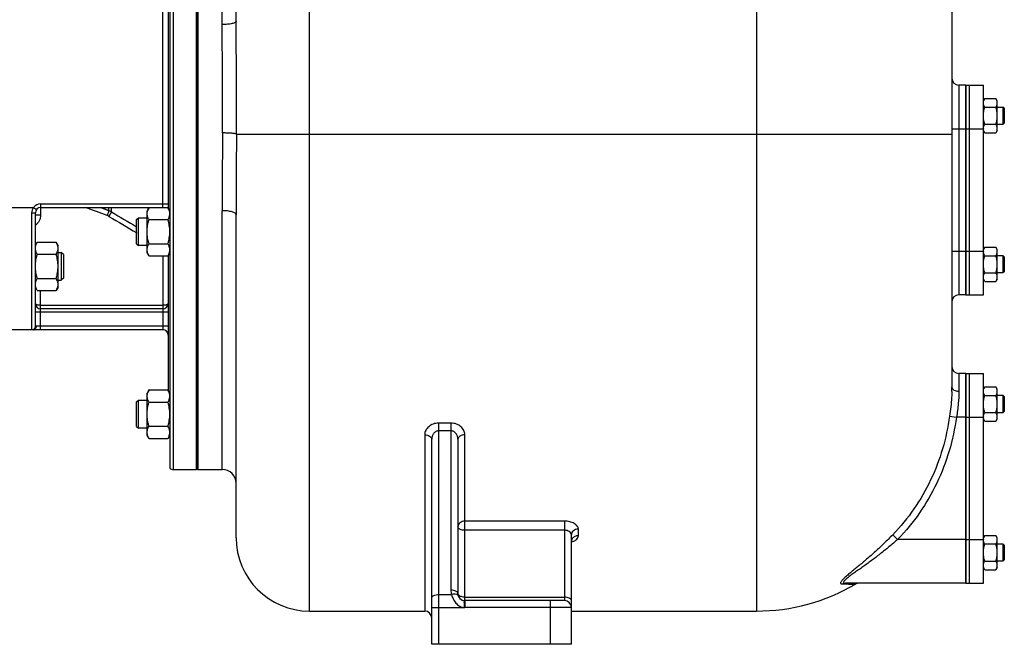
# Model space of a CAD drawing. Units: millimetres. Extents: x -2254 to 2031, y -888 to 1766.
# Drawn here: x 410 to 974, y 21 to 378 of the extents above; entities that cross this region are included whole.
import ezdxf

# ---------------------------------------------------------------- set-up
doc = ezdxf.new("R2010")
doc.units = ezdxf.units.MM
doc.header["$LTSCALE"] = 19.36
doc.layers.get('0').update_dxf_attribs({"linetype": 'CONTINUOUS'})
doc.layers.add('02___PRT_ALL_AXES', color=7, linetype='CONTINUOUS')
doc.layers.add('3_ALL_AXES', color=7, linetype='CONTINUOUS')

msp = doc.modelspace()

# ---------------------------------------------------------------- linework, layer by layer
at = {"color": 9, "linetype": 'CONTINUOUS'}
for p, q in [((575.5, 39.96), (575.5, 696.96)), ((831.5, 692.8), (831.5, 39.96)), ((497.5, 540.96), (497.5, 120.96)), ((525.5, 375.68), (525.5, 540.96)), ((491.5, 270.96), (491.5, 390.96)), ((947.5, 340.96), (947.5, 220.96)), ((943.5, 315.96), (951.5, 315.96)), ((533.65, 312.96), (943.5, 312.96)), ((384.5, 270.96), (417.5, 270.96)), ((417.5, 270.96), (419.1, 269.76)), ((421.5, 272.96), (421.5, 266.69)), ((421.5, 272.96), (494.5, 272.96)), ((460.57, 269.11), (455.62, 270.96)), ((460.57, 269.11), (460.57, 270.96)), ((462.15, 268.37), (462.15, 270.96)), ((416.5, 201.03), (416.5, 267.87)), ((418.5, 266.69), (421.5, 266.69)), ((460.57, 269.11), (459.54, 266.37)), ((462.15, 268.37), (460.65, 265.84)), ((525.5, 120.96), (525.5, 269.12)), ((491.5, 243.24), (491.5, 200.96)), ((943.5, 245.96), (951.5, 245.96)), ((421.5, 200.96), (421.5, 223.41)), ((421.5, 214.96), (491.5, 214.96)), ((494.5, 210.96), (418.5, 210.96)), ((494.5, 202.96), (419.1, 202.96)), ((947.5, 175.96), (947.5, 165.78)), ((656.5, 147.55), (649.5, 147.55)), ((649.5, 20.96), (649.5, 147.55)), ((656.5, 147.55), (656.5, 51.96)), ((942.15, 151.52), (946.11, 150.96)), ((951.5, 150.96), (946.11, 150.96)), ((656.5, 143.12), (649.5, 143.12)), ((641.5, 140.87), (641.5, 39.96)), ((664.5, 45.96), (664.5, 140.87)), ((721.5, 91.45), (664.5, 91.45)), ((721.5, 91.45), (721.5, 45.96)), ((721.5, 86.2), (664.5, 86.2)), ((729.5, 83.11), (729.5, 86.92)), ((909.61, 83.68), (912.4, 80.96)), ((951.5, 80.96), (912.4, 80.96)), ((880.72, 55.49), (884.93, 55.45)), ((884.21, 55.46), (884.93, 55.45)), ((884.93, 55.45), (885.59, 55.44)), ((884.93, 55.45), (888.26, 55.41)), ((649.5, 49.42), (656.91, 49.42)), ((664.5, 47.96), (721.5, 47.96)), ((664.5, 45.19), (664.5, 44.93)), ((664.5, 45.19), (664.5, 44.93)), ((713.5, 20.96), (713.5, 45.96)), ((645.5, 41.96), (649.5, 41.96)), ((649.5, 41.96), (664.31, 41.96)), ((725.5, 41.96), (664.5, 41.96))]:
    msp.add_line(p, q, dxfattribs=at)
at = {"color": 7, "linetype": 'CONTINUOUS'}
for p, q in [((533.5, 377.38), (533.5, 681.96)), ((495.5, 540.19), (495.5, 121.72)), ((510.5, 540.96), (510.5, 120.96)), ((943.5, 512.64), (943.5, 168.15)), ((494.5, 391.08), (494.5, 270.83)), ((951.5, 340.96), (947.5, 340.96)), ((962.26, 333.27), (961.5, 331.96)), ((962.26, 333.27), (968.74, 333.27)), ((969.5, 331.96), (968.74, 333.27)), ((962.26, 328.37), (968.74, 328.37)), ((969.5, 314.96), (969.5, 331.96)), ((969.5, 328.46), (972.75, 328.46)), ((973.5, 327.71), (972.75, 328.46)), ((972.75, 328.46), (972.75, 318.46)), ((973.5, 327.71), (973.5, 319.21)), ((962.26, 318.55), (968.74, 318.55)), ((972.75, 318.46), (969.5, 318.46)), ((973.5, 319.21), (972.75, 318.46)), ((962.26, 313.64), (961.5, 314.96)), ((962.26, 313.64), (968.74, 313.64)), ((969.5, 314.96), (968.74, 313.64)), ((421.5, 270.96), (491.5, 270.96)), ((483.57, 270.96), (482.5, 269.1)), ((483.57, 270.96), (494.43, 270.96)), ((495.5, 269.1), (494.43, 270.96)), ((418.5, 203.02), (418.5, 267.96)), ((476.5, 264.1), (477.5, 265.1)), ((477.5, 265.1), (482.5, 265.1)), ((477.5, 249.1), (477.5, 265.1)), ((482.5, 245.1), (482.5, 269.1)), ((533.5, 81.96), (533.5, 266.76)), ((476.5, 250.1), (476.5, 264.1)), ((483.57, 264.03), (494.43, 264.03)), ((419.57, 251.12), (418.5, 249.27)), ((419.57, 251.12), (430.43, 251.12)), ((431.5, 249.27), (430.43, 251.12)), ((431.5, 225.27), (431.5, 249.27)), ((476.5, 250.1), (477.5, 249.1)), ((482.5, 249.1), (477.5, 249.1)), ((483.57, 250.17), (494.43, 250.17)), ((962.26, 248.27), (961.5, 246.96)), ((962.26, 248.27), (968.74, 248.27)), ((969.5, 246.96), (968.74, 248.27)), ((419.57, 244.2), (430.43, 244.2)), ((431.5, 245.27), (433.27, 245.27)), ((434.5, 244.04), (433.27, 245.27)), ((433.27, 245.27), (433.27, 229.27)), ((434.5, 244.04), (434.5, 230.49)), ((483.57, 243.24), (482.5, 245.1)), ((483.57, 243.24), (494.43, 243.24)), ((495.5, 245.1), (494.43, 243.24)), ((494.5, 243.37), (494.5, 166.38)), ((962.26, 243.37), (968.74, 243.37)), ((969.5, 229.96), (969.5, 246.96)), ((969.5, 243.46), (972.75, 243.46)), ((973.5, 242.71), (972.75, 243.46)), ((972.75, 243.46), (972.75, 233.46)), ((973.5, 242.71), (973.5, 234.21)), ((962.26, 233.55), (968.74, 233.55)), ((972.75, 233.46), (969.5, 233.46)), ((973.5, 234.21), (972.75, 233.46)), ((419.57, 230.34), (430.43, 230.34)), ((431.5, 229.27), (433.27, 229.27)), ((434.5, 230.49), (433.27, 229.27)), ((962.26, 228.64), (961.5, 229.96)), ((962.26, 228.64), (968.74, 228.64)), ((969.5, 229.96), (968.74, 228.64)), ((419.57, 223.41), (418.5, 225.27)), ((419.57, 223.41), (430.43, 223.41)), ((431.5, 225.27), (430.43, 223.41)), ((951.5, 220.96), (947.5, 220.96)), ((491.5, 212.96), (421.5, 212.96)), ((491.5, 200.96), (387.5, 200.96)), ((951.5, 175.96), (947.5, 175.96)), ((483.57, 166.51), (482.5, 164.65)), ((482.5, 140.65), (482.5, 164.65)), ((483.57, 166.51), (494.43, 166.51)), ((495.5, 164.65), (494.43, 166.51)), ((962.26, 168.27), (961.5, 166.96)), ((962.26, 168.27), (968.74, 168.27)), ((969.5, 166.96), (968.74, 168.27)), ((969.5, 149.96), (969.5, 166.96)), ((476.5, 159.65), (477.5, 160.65)), ((476.5, 145.65), (476.5, 159.65)), ((477.5, 160.65), (482.5, 160.65)), ((477.5, 144.65), (477.5, 160.65)), ((483.57, 159.58), (494.43, 159.58)), ((962.26, 163.37), (968.74, 163.37)), ((969.5, 163.46), (972.75, 163.46)), ((973.5, 162.71), (972.75, 163.46)), ((972.75, 163.46), (972.75, 153.46)), ((973.5, 162.71), (973.5, 154.21)), ((962.26, 153.55), (968.74, 153.55)), ((972.75, 153.46), (969.5, 153.46)), ((973.5, 154.21), (972.75, 153.46)), ((962.26, 148.64), (961.5, 149.96)), ((962.26, 148.64), (968.74, 148.64)), ((969.5, 149.96), (968.74, 148.64)), ((476.5, 145.65), (477.5, 144.65)), ((482.5, 144.65), (477.5, 144.65)), ((483.57, 145.72), (494.43, 145.72)), ((483.57, 138.79), (482.5, 140.65)), ((483.57, 138.79), (494.43, 138.79)), ((495.5, 140.65), (494.43, 138.79)), ((645.5, 20.96), (645.5, 138.35)), ((660.5, 138.35), (660.5, 49.96)), ((497.5, 120.96), (510.5, 120.96)), ((725.5, 20.96), (725.5, 83.61)), ((962.26, 83.27), (961.5, 81.96)), ((962.26, 83.27), (968.74, 83.27)), ((969.5, 81.96), (968.74, 83.27)), ((969.5, 64.96), (969.5, 81.96)), ((962.26, 78.37), (968.74, 78.37)), ((969.5, 78.46), (972.75, 78.46)), ((973.5, 77.71), (972.75, 78.46)), ((972.75, 78.46), (972.75, 68.46)), ((973.5, 77.71), (973.5, 69.21)), ((962.26, 68.55), (968.74, 68.55)), ((972.75, 68.46), (969.5, 68.46)), ((973.5, 69.21), (972.75, 68.46)), ((962.26, 63.64), (961.5, 64.96)), ((962.26, 63.64), (968.74, 63.64)), ((969.5, 64.96), (968.74, 63.64)), ((951.5, 55.96), (882.48, 55.96)), ((721.5, 45.96), (664.5, 45.96)), ((575.5, 39.96), (641.5, 39.96)), ((725.5, 39.96), (831.5, 39.96)), ((725.5, 20.96), (645.5, 20.96))]:
    msp.add_line(p, q, dxfattribs=at)
at = {"color": 9, "linetype": 'CONTINUOUS'}
for points in [[(460.57, 269.11), (458.42, 269.91), (456.24, 270.73)], [(880.72, 55.49), (881.68, 55.49), (882.58, 55.48), (884.21, 55.46)], [(886.17, 55.43), (886.68, 55.43), (887.12, 55.42), (887.48, 55.42), (887.77, 55.41), (887.99, 55.41), (888.15, 55.41), (888.24, 55.41), (888.26, 55.41)]]:
    msp.add_lwpolyline(points, dxfattribs=at)
at = {"color": 7, "linetype": 'CONTINUOUS'}
for centre, radius, start, end in [((947.5, 344.96), 4, 180, 270), ((965.19, 316.1), 3.68, 180.0014, 182.1581), ((421.5, 267.96), 3, 90, 180), ((491.5, 267.96), 3, 88.9084, 90), ((965.19, 245.82), 3.69, 177.8422, 179.9987), ((947.5, 216.96), 4, 90, 180), ((421.5, 215.96), 3, 180, 270), ((491.5, 215.96), 3, 270, 360), ((491.5, 197.96), 3, 0, 90), ((947.5, 179.96), 4, 180, 270), ((862.94, 168.17), 80.56, 358.1937, 359.9838), ((965.19, 151.1), 3.68, 180.0014, 182.1581), ((497.5, 123.96), 3, 228.1897, 270), ((525.5, 112.96), 8, 0, 90), ((575.5, 81.96), 42, 180, 270), ((965.19, 80.82), 3.69, 177.8422, 179.9987), ((831.5, 151.96), 112, 270, 300.4503), ((890.29, 51.96), 4, 90.0004, 120.4507), ((664.5, 49.96), 4, 180, 270), ((721.5, 41.96), 4, 0, 90), ((641.5, 35.96), 4, 0, 90)]:
    msp.add_arc(centre, radius, start, end, dxfattribs=at)
at = {"color": 9, "linetype": 'CONTINUOUS'}
for centre, radius, start, end in [((-1900.81, 331.97), 2426.56, 359.56664, 359.97606), ((-2578.92, 332.01), 3112.64, 359.64931, 359.98065), ((6287.43, 267.88), 5761.93, 179.545147, 179.987651), ((7913.15, 265.51), 7379.65, 179.631645, 179.990306), ((421.5, 267.96), 5, 90, 143.1301), ((457.11, 259.87), 6.94, 59.3553, 69.4916), ((457.13, 259.75), 9.98, 59.7773, 69.8162), ((4049.39, 6324.3), 7041.59, 239.359587, 239.509373), ((4401.24, 6930.99), 7739.96, 239.407459, 239.53079), ((722.51, 89.66), 10.59, 286.3914, 290.5318), ((664.49, 51.96), 7.99, 179.9919, 198.489)]:
    msp.add_arc(centre, radius, start, end, dxfattribs=at)
for points, knots in [([(533.5, 377.38), (533.5, 377.26), (533.38, 377.06), (533.14, 376.87), (532.75, 376.64), (532.08, 376.4), (531.09, 376.15), (529.89, 375.94), (528.01, 375.73), (526.52, 375.68), (525.5, 375.68)], [0, 0, 0, 0, 0.043363, 0.073054, 0.109542, 0.203968, 0.325753, 0.471596, 0.636703, 1, 1, 1, 1]), ([(525.75, 330.96), (525.75, 338.45), (525.66, 353.36), (525.5, 368.27), (525.5, 375.68)], [0, 0, 0, 0, 0.502891, 1, 1, 1, 1]), ([(533.71, 330.96), (533.71, 338.73), (533.63, 354.2), (533.5, 369.68), (533.5, 377.38)], [0, 0, 0, 0, 0.502048, 1, 1, 1, 1]), ([(533.65, 312.96), (533.63, 312.99), (533.54, 313.03), (533.28, 313.12), (532.78, 313.22), (532.02, 313.32), (531.03, 313.42), (529.87, 313.5), (528.06, 313.58), (526.65, 313.61), (525.68, 313.62)], [0, 0, 0, 0, 0.014314, 0.036249, 0.103564, 0.201057, 0.325481, 0.472852, 0.638307, 1, 1, 1, 1]), ([(416.5, 267.87), (416.5, 268.42), (416.67, 269.52), (417.18, 270.52), (417.5, 270.96)], [0, 0, 0, 0, 0.499912, 1, 1, 1, 1]), ([(416.5, 267.87), (416.63, 267.87), (416.89, 267.87), (417.26, 267.88), (417.6, 267.88), (417.86, 267.89), (418.04, 267.9), (418.16, 267.91), (418.26, 267.92), (418.34, 267.92), (418.41, 267.93), (418.46, 267.94), (418.48, 267.95), (418.5, 267.95), (418.5, 267.96)], [0, 0, 0, 0, 0.194405, 0.381341, 0.553664, 0.70476, 0.770509, 0.828863, 0.879272, 0.921262, 0.954455, 0.978582, 0.99355, 1, 1, 1, 1]), ([(421.5, 266.69), (421.5, 266.12), (421.37, 264.97), (420.77, 263.35), (419.82, 261.91), (418.97, 261.13), (418.5, 260.8)], [0, 0, 0, 0, 0.250024, 0.500034, 0.750027, 1, 1, 1, 1]), ([(533.5, 266.76), (533.5, 267.13), (532.97, 267.68), (532.1, 268.12), (531.1, 268.47), (529.9, 268.75), (528.01, 269.04), (526.52, 269.12), (525.5, 269.12)], [0, 0, 0, 0, 0.125006, 0.222063, 0.343441, 0.48668, 0.647625, 1, 1, 1, 1]), ([(421.5, 214.96), (421.3, 214.96), (420.91, 214.97), (420.34, 215.03), (419.82, 215.12), (419.37, 215.24), (419.01, 215.39), (418.76, 215.54), (418.62, 215.67), (418.55, 215.76), (418.51, 215.86), (418.5, 215.93), (418.5, 215.96)], [0, 0, 0, 0, 0.179979, 0.352776, 0.511985, 0.652521, 0.771017, 0.866206, 0.90556, 0.940172, 0.971043, 1, 1, 1, 1]), ([(494.5, 215.96), (494.5, 215.93), (494.49, 215.86), (494.45, 215.76), (494.38, 215.67), (494.24, 215.54), (494, 215.39), (493.63, 215.24), (493.18, 215.12), (492.66, 215.03), (492.09, 214.97), (491.7, 214.96), (491.5, 214.96)], [0, 0, 0, 0, 0.028954, 0.059827, 0.094439, 0.133795, 0.228985, 0.347482, 0.488017, 0.647225, 0.820021, 1, 1, 1, 1]), ([(416.5, 201.03), (416.76, 201.03), (417.29, 201.13), (417.95, 201.58), (418.4, 202.24), (418.5, 202.76), (418.5, 203.02)], [0, 0, 0, 0, 0.250111, 0.500159, 0.750114, 1, 1, 1, 1]), ([(417.5, 200.96), (417.36, 200.96), (417.16, 200.96), (416.91, 200.97), (416.77, 200.97), (416.65, 200.98), (416.58, 200.99), (416.54, 201), (416.52, 201.01), (416.5, 201.02), (416.5, 201.03)], [0, 0, 0, 0, 0.425991, 0.596306, 0.736977, 0.847371, 0.927198, 0.955736, 0.976906, 1, 1, 1, 1]), ([(417.5, 200.96), (417.61, 200.96), (417.82, 200.98), (418.12, 201.1), (418.4, 201.29), (418.73, 201.63), (419.02, 202.19), (419.1, 202.7), (419.1, 202.96)], [0, 0, 0, 0, 0.111282, 0.224856, 0.342568, 0.465468, 0.725789, 1, 1, 1, 1]), ([(419.1, 202.96), (419.02, 202.96), (418.89, 202.96), (418.75, 202.97), (418.66, 202.97), (418.59, 202.98), (418.55, 202.99), (418.52, 203), (418.51, 203.01), (418.5, 203.02), (418.5, 203.02)], [0, 0, 0, 0, 0.418604, 0.586694, 0.725985, 0.835873, 0.916333, 0.945892, 0.968876, 1, 1, 1, 1]), ([(943.46, 165.63), (943.43, 164.52), (943.19, 159.8), (942.66, 155.1), (942.15, 151.52)], [0, 0, 0, 0, 0.234293, 1, 1, 1, 1]), ([(943.5, 168.15), (943.5, 167.83), (943.77, 167.12), (944.71, 166.37), (946, 165.88), (946.99, 165.78), (947.5, 165.78)], [0, 0, 0, 0, 0.189379, 0.418752, 0.694969, 1, 1, 1, 1]), ([(947.5, 165.78), (947.5, 163.42), (947.21, 158.46), (946.53, 153.54), (946.11, 150.96)], [0, 0, 0, 0, 0.47375, 1, 1, 1, 1]), ([(649.5, 147.55), (648.44, 147.55), (646.36, 147.2), (643.72, 145.7), (641.94, 143.5), (641.5, 141.72), (641.5, 140.87)], [0, 0, 0, 0, 0.27808, 0.53979, 0.77858, 1, 1, 1, 1]), ([(664.5, 140.87), (664.5, 141.72), (664.06, 143.5), (662.29, 145.7), (659.64, 147.2), (657.56, 147.55), (656.5, 147.55)], [0, 0, 0, 0, 0.221421, 0.460212, 0.721924, 1, 1, 1, 1]), ([(942.15, 151.52), (941.26, 145.21), (938.58, 132.71), (931.77, 114.78), (922.19, 98.15), (914.06, 88.25), (909.61, 83.68)], [0, 0, 0, 0, 0.249948, 0.499921, 0.74994, 1, 1, 1, 1]), ([(946.11, 150.96), (945.18, 144.45), (942.4, 131.54), (935.33, 113.03), (925.41, 95.88), (917, 85.67), (912.4, 80.96)], [0, 0, 0, 0, 0.249953, 0.499927, 0.749944, 1, 1, 1, 1]), ([(649.5, 143.12), (648.91, 143.12), (647.73, 142.78), (646.44, 141.57), (645.67, 140.03), (645.5, 138.9), (645.5, 138.35)], [0, 0, 0, 0, 0.258382, 0.511059, 0.757642, 1, 1, 1, 1]), ([(660.5, 138.35), (660.5, 138.9), (660.33, 140.03), (659.56, 141.57), (658.27, 142.78), (657.09, 143.12), (656.5, 143.12)], [0, 0, 0, 0, 0.242359, 0.488943, 0.741622, 1, 1, 1, 1]), ([(641.5, 140.87), (642.02, 140.87), (643, 140.76), (644.3, 140.24), (645.24, 139.43), (645.5, 138.69), (645.5, 138.35)], [0, 0, 0, 0, 0.299286, 0.572456, 0.803712, 1, 1, 1, 1]), ([(664.5, 140.87), (663.99, 140.87), (663, 140.76), (661.7, 140.24), (660.76, 139.43), (660.5, 138.69), (660.5, 138.35)], [0, 0, 0, 0, 0.299286, 0.572456, 0.803712, 1, 1, 1, 1]), ([(664.5, 91.45), (663.98, 91.45), (662.97, 91.29), (661.65, 90.59), (660.73, 89.52), (660.5, 88.63), (660.5, 88.2)], [0, 0, 0, 0, 0.2735, 0.533883, 0.774476, 1, 1, 1, 1]), ([(729.5, 86.92), (729.5, 87.21), (729.38, 87.83), (728.9, 88.7), (728.13, 89.48), (726.72, 90.43), (724.48, 91.24), (722.52, 91.45), (721.5, 91.45)], [0, 0, 0, 0, 0.088798, 0.185287, 0.293523, 0.415069, 0.692941, 1, 1, 1, 1]), ([(664.5, 86.2), (663.99, 86.2), (663.02, 86.29), (661.89, 86.64), (661.19, 87.06), (660.71, 87.49), (660.5, 87.93), (660.5, 88.2)], [0, 0, 0, 0, 0.319224, 0.603151, 0.723959, 0.829065, 1, 1, 1, 1]), ([(725.5, 83.61), (725.5, 83.94), (725.24, 84.69), (724.31, 85.52), (723.02, 86.07), (722.02, 86.2), (721.5, 86.2)], [0, 0, 0, 0, 0.195009, 0.427243, 0.70081, 1, 1, 1, 1]), ([(729.5, 86.92), (728.98, 86.92), (727.96, 86.75), (726.64, 86.04), (725.73, 84.95), (725.5, 84.04), (725.5, 83.6)], [0, 0, 0, 0, 0.271282, 0.53062, 0.772061, 1, 1, 1, 1]), ([(726.04, 81.43), (725.95, 81.3), (725.65, 80.79), (725.5, 80.19), (725.5, 79.75)], [0, 0, 0, 0, 0.257072, 1, 1, 1, 1]), ([(729.5, 83.11), (728.82, 83.11), (727.48, 82.83), (726.4, 81.96), (726.04, 81.43)], [0, 0, 0, 0, 0.51734, 1, 1, 1, 1]), ([(726.23, 79.74), (726.7, 79.92), (727.56, 80.32), (728.63, 81.12), (729.33, 82.06), (729.5, 82.78), (729.5, 83.11)], [0, 0, 0, 0, 0.304782, 0.569393, 0.796393, 1, 1, 1, 1]), ([(909.61, 83.68), (907.99, 82.02), (904.72, 78.77), (900.53, 74.85), (897.17, 71.85), (894.68, 69.69), (892.23, 67.6), (889.84, 65.61), (887.54, 63.71), (885.37, 61.92), (883.67, 60.5), (882.45, 59.42), (881.64, 58.69), (880.95, 58.01), (880.39, 57.39), (879.98, 56.85), (879.73, 56.39), (879.67, 56.03), (879.75, 55.82), (879.91, 55.64), (880.25, 55.52), (880.55, 55.5), (880.72, 55.49)], [0, 0, 0, 0, 0.165383, 0.328231, 0.40801, 0.486296, 0.562725, 0.636842, 0.70799, 0.775219, 0.837085, 0.86531, 0.891265, 0.914454, 0.934358, 0.950538, 0.962745, 0.971439, 0.975105, 0.978828, 0.987827, 1, 1, 1, 1]), ([(912.4, 80.96), (910.77, 79.52), (907.48, 76.7), (903.28, 73.32), (899.9, 70.72), (897.39, 68.84), (894.91, 67.03), (892.47, 65.28), (890.1, 63.6), (887.83, 62), (886.04, 60.72), (884.7, 59.74), (883.81, 59.05), (883.01, 58.41), (882.35, 57.82), (881.84, 57.29), (881.51, 56.85), (881.39, 56.49), (881.45, 56.26), (881.56, 56.14), (881.73, 56.06), (882.03, 55.97), (882.29, 55.96), (882.48, 55.96)], [0, 0, 0, 0, 0.159681, 0.31754, 0.395268, 0.471892, 0.547139, 0.620651, 0.691903, 0.76013, 0.824052, 0.853756, 0.881468, 0.906664, 0.928637, 0.946701, 0.960233, 0.969353, 0.973005, 0.976755, 0.981145, 0.986448, 1, 1, 1, 1]), ([(660.5, 49.96), (660.5, 50.23), (660.29, 50.68), (659.82, 51.1), (659.11, 51.52), (657.98, 51.87), (657.01, 51.96), (656.5, 51.96)], [0, 0, 0, 0, 0.170935, 0.276041, 0.396849, 0.680777, 1, 1, 1, 1]), ([(880.72, 55.49), (880.86, 55.57), (881.4, 55.84), (882.02, 55.96), (882.48, 55.96)], [0, 0, 0, 0, 0.252576, 1, 1, 1, 1]), ([(645.5, 47.42), (645.5, 47.7), (645.71, 48.14), (646.19, 48.56), (646.89, 48.98), (648.02, 49.33), (648.99, 49.42), (649.5, 49.42)], [0, 0, 0, 0, 0.170935, 0.276041, 0.396849, 0.680776, 1, 1, 1, 1]), ([(659.63, 49.52), (659.22, 49.63), (658.3, 49.69), (657.39, 49.54), (656.91, 49.42)], [0, 0, 0, 0, 0.457736, 1, 1, 1, 1]), ([(656.91, 49.42), (657.12, 48.57), (657.72, 46.83), (659.22, 44.46), (661.43, 42.56), (663.35, 41.99), (664.31, 41.96)], [0, 0, 0, 0, 0.235975, 0.487068, 0.743378, 1, 1, 1, 1]), ([(660.71, 48.69), (660.64, 48.89), (660.32, 49.27), (659.88, 49.45), (659.63, 49.52)], [0, 0, 0, 0, 0.44438, 1, 1, 1, 1]), ([(662.98, 48.11), (662.67, 48.17), (662.1, 48.33), (661.2, 48.76), (660.64, 49.3), (660.54, 49.7)], [0, 0, 0, 0, 0.312836, 0.587016, 1, 1, 1, 1]), ([(664.5, 47.96), (664.37, 47.96), (663.86, 47.97), (663.35, 48.03), (662.98, 48.11)], [0, 0, 0, 0, 0.253663, 1, 1, 1, 1]), ([(664.19, 45.94), (664.19, 45.94), (664.18, 45.96), (664.16, 45.97), (664.15, 45.97)], [0, 0, 0, 0, 0.340522, 1, 1, 1, 1]), ([(664.31, 41.96), (664.37, 42.43), (664.41, 43.12), (664.3, 44), (664.21, 44.57), (664.17, 45.06), (664.21, 45.45), (664.22, 45.73), (664.21, 45.89), (664.19, 45.94)], [0, 0, 0, 0, 0.353755, 0.51716, 0.663843, 0.788228, 0.887866, 0.959011, 1, 1, 1, 1]), ([(664.5, 45.96), (664.51, 45.96), (664.5, 45.93), (664.51, 45.9), (664.5, 45.84), (664.5, 45.76), (664.5, 45.65), (664.5, 45.46), (664.5, 45.3), (664.5, 45.19)], [0, 0, 0, 0, 0.016229, 0.064616, 0.144767, 0.256281, 0.398634, 0.570803, 1, 1, 1, 1]), ([(725.5, 45.96), (725.5, 46.23), (725.29, 46.68), (724.82, 47.1), (724.11, 47.52), (722.98, 47.87), (722.01, 47.96), (721.5, 47.96)], [0, 0, 0, 0, 0.170935, 0.276041, 0.396849, 0.680776, 1, 1, 1, 1]), ([(664.5, 44.93), (664.5, 44.72), (664.5, 43.73), (664.5, 42.74), (664.5, 41.96)], [0, 0, 0, 0, 0.209022, 1, 1, 1, 1])]:
    msp.add_open_spline(points, degree=3, knots=knots, dxfattribs=at)
at = {"color": 7, "linetype": 'CONTINUOUS'}
for points, knots in [([(961.5, 330.82), (961.5, 330.92), (961.51, 331.13), (961.55, 331.44), (961.61, 331.75), (961.73, 332.17), (961.94, 332.68), (962.15, 333.08), (962.26, 333.27)], [0, 0, 0, 0, 0.119944, 0.240516, 0.36228, 0.485687, 0.738449, 1, 1, 1, 1]), ([(969.5, 330.82), (969.5, 330.92), (969.49, 331.13), (969.45, 331.44), (969.39, 331.75), (969.27, 332.17), (969.06, 332.68), (968.85, 333.08), (968.74, 333.27)], [0, 0, 0, 0, 0.119944, 0.240516, 0.36228, 0.485687, 0.738449, 1, 1, 1, 1]), ([(962.26, 328.37), (962.15, 328.56), (961.94, 328.96), (961.73, 329.47), (961.61, 329.89), (961.55, 330.2), (961.51, 330.51), (961.5, 330.72), (961.5, 330.82)], [0, 0, 0, 0, 0.26155, 0.514311, 0.637719, 0.759483, 0.880056, 1, 1, 1, 1]), ([(961.5, 323.46), (961.5, 323.87), (961.54, 324.7), (961.69, 325.94), (961.93, 327.16), (962.14, 327.97), (962.26, 328.37)], [0, 0, 0, 0, 0.249984, 0.499977, 0.749982, 1, 1, 1, 1]), ([(968.74, 328.37), (968.85, 328.56), (969.06, 328.96), (969.27, 329.47), (969.39, 329.89), (969.45, 330.2), (969.49, 330.51), (969.5, 330.72), (969.5, 330.82)], [0, 0, 0, 0, 0.26155, 0.514311, 0.637719, 0.759483, 0.880056, 1, 1, 1, 1]), ([(969.5, 323.46), (969.5, 323.87), (969.47, 324.7), (969.31, 325.94), (969.07, 327.16), (968.86, 327.97), (968.74, 328.37)], [0, 0, 0, 0, 0.249984, 0.499977, 0.749982, 1, 1, 1, 1]), ([(962.26, 318.55), (962.14, 318.95), (961.93, 319.75), (961.69, 320.98), (961.54, 322.21), (961.5, 323.04), (961.5, 323.46)], [0, 0, 0, 0, 0.250017, 0.500021, 0.750014, 1, 1, 1, 1]), ([(968.74, 318.55), (968.86, 318.95), (969.07, 319.75), (969.31, 320.98), (969.47, 322.21), (969.5, 323.04), (969.5, 323.46)], [0, 0, 0, 0, 0.250017, 0.500021, 0.750014, 1, 1, 1, 1]), ([(961.5, 316.1), (961.5, 316.2), (961.51, 316.41), (961.55, 316.72), (961.61, 317.03), (961.73, 317.45), (961.94, 317.96), (962.15, 318.35), (962.26, 318.55)], [0, 0, 0, 0, 0.119944, 0.240516, 0.36228, 0.485687, 0.738449, 1, 1, 1, 1]), ([(962.26, 313.64), (962.15, 313.83), (961.96, 314.2), (961.72, 314.78), (961.58, 315.27), (961.52, 315.66), (961.51, 315.86), (961.5, 315.96)], [0, 0, 0, 0, 0.261195, 0.514096, 0.759482, 0.880144, 1, 1, 1, 1]), ([(969.5, 316.1), (969.5, 316.2), (969.49, 316.41), (969.45, 316.72), (969.39, 317.03), (969.27, 317.45), (969.06, 317.96), (968.85, 318.35), (968.74, 318.55)], [0, 0, 0, 0, 0.119944, 0.240516, 0.36228, 0.485687, 0.738449, 1, 1, 1, 1]), ([(968.74, 313.64), (968.85, 313.84), (969.06, 314.23), (969.27, 314.75), (969.39, 315.16), (969.45, 315.47), (969.49, 315.79), (969.5, 315.99), (969.5, 316.1)], [0, 0, 0, 0, 0.26155, 0.514311, 0.637719, 0.759483, 0.880056, 1, 1, 1, 1]), ([(482.5, 267.49), (482.5, 267.64), (482.51, 267.93), (482.57, 268.37), (482.66, 268.81), (482.83, 269.4), (483.12, 270.12), (483.41, 270.68), (483.57, 270.96)], [0, 0, 0, 0, 0.119943, 0.240515, 0.362279, 0.485686, 0.738448, 1, 1, 1, 1]), ([(495.5, 267.49), (495.5, 267.64), (495.49, 267.93), (495.43, 268.37), (495.34, 268.81), (495.17, 269.4), (494.88, 270.12), (494.59, 270.68), (494.43, 270.96)], [0, 0, 0, 0, 0.119943, 0.240515, 0.362279, 0.485686, 0.738448, 1, 1, 1, 1]), ([(483.57, 264.03), (483.41, 264.31), (483.12, 264.86), (482.83, 265.59), (482.66, 266.17), (482.57, 266.61), (482.51, 267.05), (482.5, 267.35), (482.5, 267.49)], [0, 0, 0, 0, 0.261551, 0.514313, 0.63772, 0.759484, 0.880056, 1, 1, 1, 1]), ([(494.43, 264.03), (494.59, 264.31), (494.88, 264.86), (495.17, 265.59), (495.34, 266.17), (495.43, 266.61), (495.49, 267.05), (495.5, 267.35), (495.5, 267.49)], [0, 0, 0, 0, 0.261551, 0.514313, 0.63772, 0.759484, 0.880056, 1, 1, 1, 1]), ([(482.5, 257.1), (482.5, 257.69), (482.55, 258.86), (482.77, 260.61), (483.11, 262.33), (483.41, 263.47), (483.57, 264.03)], [0, 0, 0, 0, 0.249983, 0.499976, 0.749982, 1, 1, 1, 1]), ([(495.5, 257.1), (495.5, 257.69), (495.45, 258.86), (495.23, 260.61), (494.89, 262.33), (494.59, 263.47), (494.43, 264.03)], [0, 0, 0, 0, 0.249983, 0.499976, 0.749982, 1, 1, 1, 1]), ([(483.57, 250.17), (483.41, 250.74), (483.11, 251.87), (482.77, 253.6), (482.55, 255.34), (482.5, 256.51), (482.5, 257.1)], [0, 0, 0, 0, 0.250018, 0.500023, 0.750016, 1, 1, 1, 1]), ([(494.43, 250.17), (494.59, 250.74), (494.89, 251.87), (495.23, 253.6), (495.45, 255.34), (495.5, 256.51), (495.5, 257.1)], [0, 0, 0, 0, 0.250018, 0.500023, 0.750016, 1, 1, 1, 1]), ([(418.5, 247.66), (418.5, 247.81), (418.51, 248.1), (418.57, 248.54), (418.66, 248.98), (418.83, 249.56), (419.12, 250.29), (419.41, 250.85), (419.57, 251.12)], [0, 0, 0, 0, 0.119943, 0.240515, 0.362279, 0.485686, 0.738448, 1, 1, 1, 1]), ([(431.5, 247.66), (431.5, 247.81), (431.49, 248.1), (431.43, 248.54), (431.34, 248.98), (431.17, 249.56), (430.88, 250.29), (430.59, 250.85), (430.43, 251.12)], [0, 0, 0, 0, 0.119943, 0.240515, 0.362279, 0.485686, 0.738448, 1, 1, 1, 1]), ([(482.5, 246.71), (482.5, 246.85), (482.51, 247.15), (482.57, 247.59), (482.66, 248.03), (482.83, 248.61), (483.12, 249.34), (483.41, 249.9), (483.57, 250.17)], [0, 0, 0, 0, 0.119943, 0.240515, 0.362279, 0.485686, 0.738448, 1, 1, 1, 1]), ([(495.5, 246.71), (495.5, 246.85), (495.49, 247.15), (495.43, 247.59), (495.34, 248.03), (495.17, 248.61), (494.88, 249.34), (494.59, 249.9), (494.43, 250.17)], [0, 0, 0, 0, 0.119943, 0.240515, 0.362279, 0.485686, 0.738448, 1, 1, 1, 1]), ([(961.5, 245.96), (961.51, 246.06), (961.52, 246.25), (961.58, 246.65), (961.72, 247.14), (961.96, 247.72), (962.15, 248.09), (962.26, 248.27)], [0, 0, 0, 0, 0.119854, 0.240516, 0.485902, 0.738804, 1, 1, 1, 1]), ([(969.5, 245.82), (969.5, 245.92), (969.49, 246.13), (969.45, 246.44), (969.39, 246.75), (969.27, 247.17), (969.06, 247.68), (968.85, 248.08), (968.74, 248.27)], [0, 0, 0, 0, 0.119944, 0.240516, 0.36228, 0.485687, 0.738449, 1, 1, 1, 1]), ([(419.57, 244.2), (419.41, 244.47), (419.12, 245.03), (418.83, 245.75), (418.66, 246.34), (418.57, 246.78), (418.51, 247.22), (418.5, 247.51), (418.5, 247.66)], [0, 0, 0, 0, 0.261551, 0.514313, 0.63772, 0.759484, 0.880056, 1, 1, 1, 1]), ([(418.5, 237.27), (418.5, 237.85), (418.55, 239.03), (418.77, 240.77), (419.11, 242.5), (419.41, 243.63), (419.57, 244.2)], [0, 0, 0, 0, 0.249983, 0.499976, 0.749982, 1, 1, 1, 1]), ([(430.43, 244.2), (430.59, 244.47), (430.88, 245.03), (431.17, 245.75), (431.34, 246.34), (431.43, 246.78), (431.49, 247.22), (431.5, 247.51), (431.5, 247.66)], [0, 0, 0, 0, 0.261551, 0.514313, 0.63772, 0.759484, 0.880056, 1, 1, 1, 1]), ([(431.5, 237.27), (431.5, 237.85), (431.45, 239.03), (431.23, 240.77), (430.89, 242.5), (430.59, 243.63), (430.43, 244.2)], [0, 0, 0, 0, 0.249983, 0.499976, 0.749982, 1, 1, 1, 1]), ([(483.57, 243.24), (483.41, 243.52), (483.12, 244.08), (482.83, 244.8), (482.66, 245.39), (482.57, 245.83), (482.51, 246.27), (482.5, 246.56), (482.5, 246.71)], [0, 0, 0, 0, 0.261551, 0.514313, 0.63772, 0.759484, 0.880056, 1, 1, 1, 1]), ([(494.43, 243.24), (494.59, 243.52), (494.88, 244.08), (495.17, 244.8), (495.34, 245.39), (495.43, 245.83), (495.49, 246.27), (495.5, 246.56), (495.5, 246.71)], [0, 0, 0, 0, 0.261551, 0.514313, 0.63772, 0.759484, 0.880056, 1, 1, 1, 1]), ([(962.26, 243.37), (962.15, 243.56), (961.94, 243.96), (961.73, 244.47), (961.61, 244.89), (961.55, 245.2), (961.51, 245.51), (961.5, 245.72), (961.5, 245.82)], [0, 0, 0, 0, 0.26155, 0.514311, 0.637719, 0.759483, 0.880056, 1, 1, 1, 1]), ([(961.5, 238.46), (961.5, 238.87), (961.54, 239.7), (961.69, 240.94), (961.93, 242.16), (962.14, 242.97), (962.26, 243.37)], [0, 0, 0, 0, 0.249984, 0.499977, 0.749982, 1, 1, 1, 1]), ([(968.74, 243.37), (968.85, 243.56), (969.06, 243.96), (969.27, 244.47), (969.39, 244.89), (969.45, 245.2), (969.49, 245.51), (969.5, 245.72), (969.5, 245.82)], [0, 0, 0, 0, 0.26155, 0.514311, 0.637719, 0.759483, 0.880056, 1, 1, 1, 1]), ([(969.5, 238.46), (969.5, 238.87), (969.47, 239.7), (969.31, 240.94), (969.07, 242.16), (968.86, 242.97), (968.74, 243.37)], [0, 0, 0, 0, 0.249984, 0.499977, 0.749982, 1, 1, 1, 1]), ([(419.57, 230.34), (419.41, 230.9), (419.11, 232.04), (418.77, 233.76), (418.55, 235.51), (418.5, 236.68), (418.5, 237.27)], [0, 0, 0, 0, 0.250018, 0.500023, 0.750016, 1, 1, 1, 1]), ([(430.43, 230.34), (430.59, 230.9), (430.89, 232.04), (431.23, 233.76), (431.45, 235.51), (431.5, 236.68), (431.5, 237.27)], [0, 0, 0, 0, 0.250018, 0.500023, 0.750016, 1, 1, 1, 1]), ([(962.26, 233.55), (962.14, 233.95), (961.93, 234.75), (961.69, 235.98), (961.54, 237.21), (961.5, 238.04), (961.5, 238.46)], [0, 0, 0, 0, 0.250017, 0.500021, 0.750014, 1, 1, 1, 1]), ([(968.74, 233.55), (968.86, 233.95), (969.07, 234.75), (969.31, 235.98), (969.47, 237.21), (969.5, 238.04), (969.5, 238.46)], [0, 0, 0, 0, 0.250017, 0.500021, 0.750014, 1, 1, 1, 1]), ([(961.5, 231.1), (961.5, 231.2), (961.51, 231.41), (961.55, 231.72), (961.61, 232.03), (961.73, 232.45), (961.94, 232.96), (962.15, 233.35), (962.26, 233.55)], [0, 0, 0, 0, 0.119944, 0.240516, 0.36228, 0.485687, 0.738449, 1, 1, 1, 1]), ([(969.5, 231.1), (969.5, 231.2), (969.49, 231.41), (969.45, 231.72), (969.39, 232.03), (969.27, 232.45), (969.06, 232.96), (968.85, 233.35), (968.74, 233.55)], [0, 0, 0, 0, 0.119944, 0.240516, 0.36228, 0.485687, 0.738449, 1, 1, 1, 1]), ([(418.5, 226.87), (418.5, 227.02), (418.51, 227.32), (418.57, 227.76), (418.66, 228.19), (418.83, 228.78), (419.12, 229.5), (419.41, 230.06), (419.57, 230.34)], [0, 0, 0, 0, 0.119943, 0.240515, 0.362279, 0.485686, 0.738448, 1, 1, 1, 1]), ([(419.57, 223.41), (419.41, 223.69), (419.12, 224.24), (418.83, 224.97), (418.66, 225.56), (418.57, 225.99), (418.51, 226.43), (418.5, 226.73), (418.5, 226.87)], [0, 0, 0, 0, 0.261551, 0.514313, 0.63772, 0.759484, 0.880056, 1, 1, 1, 1]), ([(431.5, 226.87), (431.5, 227.02), (431.49, 227.32), (431.43, 227.76), (431.34, 228.19), (431.17, 228.78), (430.88, 229.5), (430.59, 230.06), (430.43, 230.34)], [0, 0, 0, 0, 0.119943, 0.240515, 0.362279, 0.485686, 0.738448, 1, 1, 1, 1]), ([(430.43, 223.41), (430.59, 223.69), (430.88, 224.24), (431.17, 224.97), (431.34, 225.56), (431.43, 225.99), (431.49, 226.43), (431.5, 226.73), (431.5, 226.87)], [0, 0, 0, 0, 0.261551, 0.514313, 0.63772, 0.759484, 0.880056, 1, 1, 1, 1]), ([(962.26, 228.64), (962.15, 228.84), (961.94, 229.23), (961.73, 229.75), (961.61, 230.16), (961.55, 230.47), (961.51, 230.79), (961.5, 230.99), (961.5, 231.1)], [0, 0, 0, 0, 0.26155, 0.514311, 0.637719, 0.759483, 0.880056, 1, 1, 1, 1]), ([(968.74, 228.64), (968.85, 228.84), (969.06, 229.23), (969.27, 229.75), (969.39, 230.16), (969.45, 230.47), (969.49, 230.79), (969.5, 230.99), (969.5, 231.1)], [0, 0, 0, 0, 0.26155, 0.514311, 0.637719, 0.759483, 0.880056, 1, 1, 1, 1]), ([(482.5, 163.04), (482.5, 163.19), (482.51, 163.48), (482.57, 163.92), (482.66, 164.36), (482.83, 164.95), (483.12, 165.67), (483.41, 166.23), (483.57, 166.51)], [0, 0, 0, 0, 0.119943, 0.240515, 0.362279, 0.485686, 0.738448, 1, 1, 1, 1]), ([(495.5, 163.04), (495.5, 163.19), (495.49, 163.48), (495.43, 163.92), (495.34, 164.36), (495.17, 164.95), (494.88, 165.67), (494.59, 166.23), (494.43, 166.51)], [0, 0, 0, 0, 0.119943, 0.240515, 0.362279, 0.485686, 0.738448, 1, 1, 1, 1]), ([(961.5, 165.82), (961.5, 165.92), (961.51, 166.13), (961.55, 166.44), (961.61, 166.75), (961.73, 167.17), (961.94, 167.68), (962.15, 168.08), (962.26, 168.27)], [0, 0, 0, 0, 0.119944, 0.240516, 0.36228, 0.485687, 0.738449, 1, 1, 1, 1]), ([(962.26, 163.37), (962.15, 163.56), (961.94, 163.96), (961.73, 164.47), (961.61, 164.89), (961.55, 165.2), (961.51, 165.51), (961.5, 165.72), (961.5, 165.82)], [0, 0, 0, 0, 0.26155, 0.514311, 0.637719, 0.759483, 0.880056, 1, 1, 1, 1]), ([(969.5, 165.82), (969.5, 165.92), (969.49, 166.13), (969.45, 166.44), (969.39, 166.75), (969.27, 167.17), (969.06, 167.68), (968.85, 168.08), (968.74, 168.27)], [0, 0, 0, 0, 0.119944, 0.240516, 0.36228, 0.485687, 0.738449, 1, 1, 1, 1]), ([(968.74, 163.37), (968.85, 163.56), (969.06, 163.96), (969.27, 164.47), (969.39, 164.89), (969.45, 165.2), (969.49, 165.51), (969.5, 165.72), (969.5, 165.82)], [0, 0, 0, 0, 0.26155, 0.514311, 0.637719, 0.759483, 0.880056, 1, 1, 1, 1]), ([(483.57, 159.58), (483.41, 159.85), (483.12, 160.41), (482.83, 161.14), (482.66, 161.72), (482.57, 162.16), (482.51, 162.6), (482.5, 162.9), (482.5, 163.04)], [0, 0, 0, 0, 0.261551, 0.514313, 0.63772, 0.759484, 0.880056, 1, 1, 1, 1]), ([(482.5, 152.65), (482.5, 153.24), (482.55, 154.41), (482.77, 156.15), (483.11, 157.88), (483.41, 159.01), (483.57, 159.58)], [0, 0, 0, 0, 0.249983, 0.499976, 0.749982, 1, 1, 1, 1]), ([(494.43, 159.58), (494.59, 159.85), (494.88, 160.41), (495.17, 161.14), (495.34, 161.72), (495.43, 162.16), (495.49, 162.6), (495.5, 162.9), (495.5, 163.04)], [0, 0, 0, 0, 0.261551, 0.514313, 0.63772, 0.759484, 0.880056, 1, 1, 1, 1]), ([(495.5, 152.65), (495.5, 153.24), (495.45, 154.41), (495.23, 156.15), (494.89, 157.88), (494.59, 159.01), (494.43, 159.58)], [0, 0, 0, 0, 0.249983, 0.499976, 0.749982, 1, 1, 1, 1]), ([(961.5, 158.46), (961.5, 158.87), (961.54, 159.7), (961.69, 160.94), (961.93, 162.16), (962.14, 162.97), (962.26, 163.37)], [0, 0, 0, 0, 0.249984, 0.499977, 0.749982, 1, 1, 1, 1]), ([(962.26, 153.55), (962.14, 153.95), (961.93, 154.75), (961.69, 155.98), (961.54, 157.21), (961.5, 158.04), (961.5, 158.46)], [0, 0, 0, 0, 0.250017, 0.500021, 0.750014, 1, 1, 1, 1]), ([(969.5, 158.46), (969.5, 158.87), (969.47, 159.7), (969.31, 160.94), (969.07, 162.16), (968.86, 162.97), (968.74, 163.37)], [0, 0, 0, 0, 0.249984, 0.499977, 0.749982, 1, 1, 1, 1]), ([(968.74, 153.55), (968.86, 153.95), (969.07, 154.75), (969.31, 155.98), (969.47, 157.21), (969.5, 158.04), (969.5, 158.46)], [0, 0, 0, 0, 0.250017, 0.500021, 0.750014, 1, 1, 1, 1]), ([(483.57, 145.72), (483.41, 146.28), (483.11, 147.42), (482.77, 149.14), (482.55, 150.89), (482.5, 152.06), (482.5, 152.65)], [0, 0, 0, 0, 0.250018, 0.500023, 0.750016, 1, 1, 1, 1]), ([(494.43, 145.72), (494.59, 146.28), (494.89, 147.42), (495.23, 149.14), (495.45, 150.89), (495.5, 152.06), (495.5, 152.65)], [0, 0, 0, 0, 0.250018, 0.500023, 0.750016, 1, 1, 1, 1]), ([(961.5, 151.1), (961.5, 151.2), (961.51, 151.41), (961.55, 151.72), (961.61, 152.03), (961.73, 152.45), (961.94, 152.96), (962.15, 153.35), (962.26, 153.55)], [0, 0, 0, 0, 0.119944, 0.240516, 0.36228, 0.485687, 0.738449, 1, 1, 1, 1]), ([(969.5, 151.1), (969.5, 151.2), (969.49, 151.41), (969.45, 151.72), (969.39, 152.03), (969.27, 152.45), (969.06, 152.96), (968.85, 153.35), (968.74, 153.55)], [0, 0, 0, 0, 0.119944, 0.240516, 0.36228, 0.485687, 0.738449, 1, 1, 1, 1]), ([(962.26, 148.64), (962.15, 148.83), (961.96, 149.2), (961.72, 149.78), (961.58, 150.27), (961.52, 150.66), (961.51, 150.86), (961.5, 150.96)], [0, 0, 0, 0, 0.261195, 0.514096, 0.759482, 0.880144, 1, 1, 1, 1]), ([(968.74, 148.64), (968.85, 148.84), (969.06, 149.23), (969.27, 149.75), (969.39, 150.16), (969.45, 150.47), (969.49, 150.79), (969.5, 150.99), (969.5, 151.1)], [0, 0, 0, 0, 0.26155, 0.514311, 0.637719, 0.759483, 0.880056, 1, 1, 1, 1]), ([(482.5, 142.26), (482.5, 142.4), (482.51, 142.7), (482.57, 143.14), (482.66, 143.58), (482.83, 144.16), (483.12, 144.89), (483.41, 145.44), (483.57, 145.72)], [0, 0, 0, 0, 0.119943, 0.240515, 0.362279, 0.485686, 0.738448, 1, 1, 1, 1]), ([(483.57, 138.79), (483.41, 139.07), (483.12, 139.63), (482.83, 140.35), (482.66, 140.94), (482.57, 141.38), (482.51, 141.82), (482.5, 142.11), (482.5, 142.26)], [0, 0, 0, 0, 0.261551, 0.514313, 0.63772, 0.759484, 0.880056, 1, 1, 1, 1]), ([(495.5, 142.26), (495.5, 142.4), (495.49, 142.7), (495.43, 143.14), (495.34, 143.58), (495.17, 144.16), (494.88, 144.89), (494.59, 145.44), (494.43, 145.72)], [0, 0, 0, 0, 0.119943, 0.240515, 0.362279, 0.485686, 0.738448, 1, 1, 1, 1]), ([(494.43, 138.79), (494.59, 139.07), (494.88, 139.63), (495.17, 140.35), (495.34, 140.94), (495.43, 141.38), (495.49, 141.82), (495.5, 142.11), (495.5, 142.26)], [0, 0, 0, 0, 0.261551, 0.514313, 0.63772, 0.759484, 0.880056, 1, 1, 1, 1]), ([(961.5, 80.96), (961.51, 81.06), (961.52, 81.25), (961.58, 81.65), (961.72, 82.14), (961.96, 82.72), (962.15, 83.09), (962.26, 83.27)], [0, 0, 0, 0, 0.119854, 0.240516, 0.485902, 0.738804, 1, 1, 1, 1]), ([(962.26, 78.37), (962.15, 78.56), (961.94, 78.96), (961.73, 79.47), (961.61, 79.89), (961.55, 80.2), (961.51, 80.51), (961.5, 80.72), (961.5, 80.82)], [0, 0, 0, 0, 0.26155, 0.514311, 0.637719, 0.759483, 0.880056, 1, 1, 1, 1]), ([(969.5, 80.82), (969.5, 80.92), (969.49, 81.13), (969.45, 81.44), (969.39, 81.75), (969.27, 82.17), (969.06, 82.68), (968.85, 83.08), (968.74, 83.27)], [0, 0, 0, 0, 0.119944, 0.240516, 0.36228, 0.485687, 0.738449, 1, 1, 1, 1]), ([(968.74, 78.37), (968.85, 78.56), (969.06, 78.96), (969.27, 79.47), (969.39, 79.89), (969.45, 80.2), (969.49, 80.51), (969.5, 80.72), (969.5, 80.82)], [0, 0, 0, 0, 0.26155, 0.514311, 0.637719, 0.759483, 0.880056, 1, 1, 1, 1]), ([(961.5, 73.46), (961.5, 73.87), (961.54, 74.7), (961.69, 75.94), (961.93, 77.16), (962.14, 77.97), (962.26, 78.37)], [0, 0, 0, 0, 0.249984, 0.499977, 0.749982, 1, 1, 1, 1]), ([(962.26, 68.55), (962.14, 68.95), (961.93, 69.75), (961.69, 70.98), (961.54, 72.21), (961.5, 73.04), (961.5, 73.46)], [0, 0, 0, 0, 0.250017, 0.500021, 0.750014, 1, 1, 1, 1]), ([(969.5, 73.46), (969.5, 73.87), (969.47, 74.7), (969.31, 75.94), (969.07, 77.16), (968.86, 77.97), (968.74, 78.37)], [0, 0, 0, 0, 0.249984, 0.499977, 0.749982, 1, 1, 1, 1]), ([(968.74, 68.55), (968.86, 68.95), (969.07, 69.75), (969.31, 70.98), (969.47, 72.21), (969.5, 73.04), (969.5, 73.46)], [0, 0, 0, 0, 0.250017, 0.500021, 0.750014, 1, 1, 1, 1]), ([(961.5, 66.1), (961.5, 66.2), (961.51, 66.41), (961.55, 66.72), (961.61, 67.03), (961.73, 67.45), (961.94, 67.96), (962.15, 68.35), (962.26, 68.55)], [0, 0, 0, 0, 0.119944, 0.240516, 0.36228, 0.485687, 0.738449, 1, 1, 1, 1]), ([(969.5, 66.1), (969.5, 66.2), (969.49, 66.41), (969.45, 66.72), (969.39, 67.03), (969.27, 67.45), (969.06, 67.96), (968.85, 68.35), (968.74, 68.55)], [0, 0, 0, 0, 0.119944, 0.240516, 0.36228, 0.485687, 0.738449, 1, 1, 1, 1]), ([(962.26, 63.64), (962.15, 63.84), (961.94, 64.23), (961.73, 64.75), (961.61, 65.16), (961.55, 65.47), (961.51, 65.79), (961.5, 65.99), (961.5, 66.1)], [0, 0, 0, 0, 0.26155, 0.514311, 0.637719, 0.759483, 0.880056, 1, 1, 1, 1]), ([(968.74, 63.64), (968.85, 63.84), (969.06, 64.23), (969.27, 64.75), (969.39, 65.16), (969.45, 65.47), (969.49, 65.79), (969.5, 65.99), (969.5, 66.1)], [0, 0, 0, 0, 0.26155, 0.514311, 0.637719, 0.759483, 0.880056, 1, 1, 1, 1])]:
    msp.add_open_spline(points, degree=3, knots=knots, dxfattribs=at)
at = {"color": 9, "linetype": 'CONTINUOUS'}
for points in [[(459.54, 266.37), (455.45, 267.89), (451.36, 269.42), (447.28, 270.96)], [(660.54, 49.7), (660.51, 49.78), (660.5, 49.87), (660.5, 49.96)], [(664.31, 41.96), (664.37, 41.96), (664.44, 41.96), (664.5, 41.96)]]:
    msp.add_open_spline(points, degree=3, dxfattribs=at)
at = {"layer": '02___PRT_ALL_AXES', "color": 7, "linetype": 'CONTINUOUS'}
for p, q in [((511.5, 120.96), (511.5, 540.96)), ((951.5, 340.96), (951.5, 220.96)), ((951.5, 175.96), (951.5, 55.96)), ((511.5, 120.96), (525.5, 120.96))]:
    msp.add_line(p, q, dxfattribs=at)
at = {"layer": '3_ALL_AXES', "color": 7, "linetype": 'CONTINUOUS'}
for p, q in [((510.5, 540.96), (510.5, 120.96)), ((511.5, 540.96), (511.5, 120.96)), ((951.5, 340.96), (961.5, 340.96)), ((951.5, 220.96), (951.5, 340.96)), ((953.5, 220.96), (953.5, 340.96)), ((961.5, 220.96), (961.5, 340.96)), ((951.5, 220.96), (961.5, 220.96)), ((951.5, 175.96), (961.5, 175.96)), ((951.5, 55.96), (951.5, 175.96)), ((953.5, 55.96), (953.5, 175.96)), ((961.5, 55.96), (961.5, 175.96)), ((511.5, 120.96), (510.5, 120.96)), ((951.5, 55.96), (961.5, 55.96))]:
    msp.add_line(p, q, dxfattribs=at)
at = {"layer": '3_ALL_AXES', "color": 9, "linetype": 'CONTINUOUS'}
for p, q in [((951.5, 315.96), (961.5, 315.96)), ((951.5, 245.96), (961.5, 245.96)), ((951.5, 150.96), (961.5, 150.96)), ((951.5, 80.96), (961.5, 80.96))]:
    msp.add_line(p, q, dxfattribs=at)

doc.saveas('drawing.dxf')
